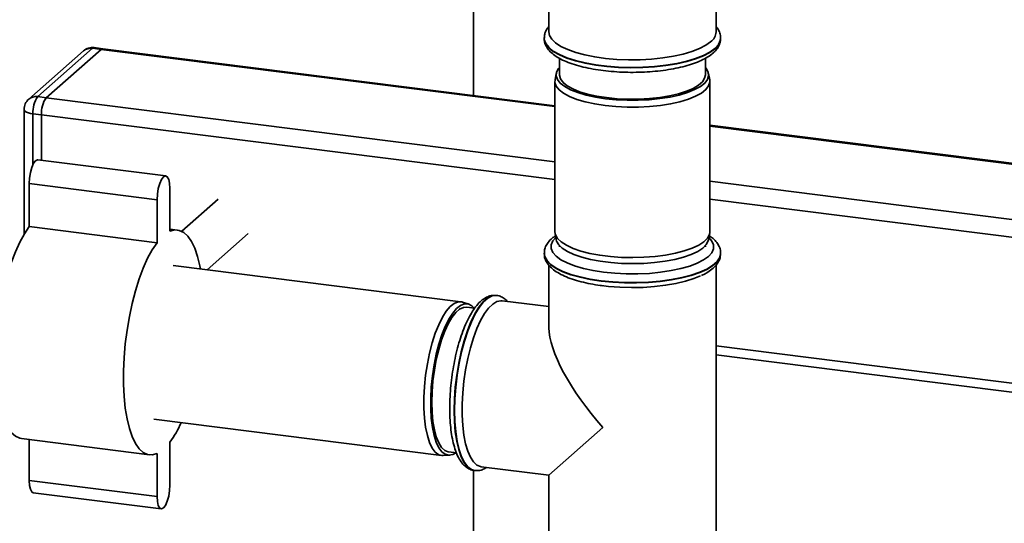
# Paper-space layout 'Blatt1' of a CAD drawing. Units: millimetres. Extents: x 0 to 5940, y 0 to 4200.
# Drawn here: x 5045 to 5261, y 1280 to 1390 of the extents above; entities that cross this region are included whole.
import ezdxf

# ---------------------------------------------------------------- set-up
doc = ezdxf.new("R2010")
doc.units = ezdxf.units.MM
doc.header["$LTSCALE"] = 10

psp = doc.layouts.new('Blatt1')

# ---------------------------------------------------------------- linework, layer by layer
at = {"color": 7, "linetype": 'Continuous', "lineweight": 35}
for p, q in [((5144.6, 1421.61), (5144.6, 1373.52)), ((5197.8, 1387.45), (5197.8, 1413.39)), ((5161.1, 1395.37), (5161.1, 1387.45)), ((5160.1, 1386.12), (5160.1, 1386.04)), ((5198.8, 1386.04), (5198.8, 1386.12)), ((5198.8, 1385.96), (5198.8, 1386.04)), ((5059, 1383.28), (5046.98, 1372.68)), ((5060.98, 1383.86), (5048.96, 1373.26)), ((5050.83, 1373.02), (5062.85, 1383.62)), ((5062.85, 1383.62), (5060.98, 1383.86)), ((5063.23, 1383.77), (5061.36, 1384.01)), ((5062.85, 1383.62), (5162.45, 1371.08)), ((5162.45, 1371.27), (5063.23, 1383.77)), ((5163.45, 1381.68), (5163.45, 1378.03)), ((5195.45, 1378.03), (5195.45, 1381.66)), ((5162.45, 1376.61), (5162.45, 1343.61)), ((5162.75, 1378.37), (5162.48, 1376.97)), ((5196.42, 1376.97), (5196.15, 1378.37)), ((5196.45, 1343.61), (5196.45, 1376.61)), ((5048.96, 1373.26), (5050.83, 1373.02)), ((5050.83, 1373.02), (5162.45, 1358.96)), ((5045.96, 1370.43), (5045.96, 1343.08)), ((5049.77, 1369.26), (5047.9, 1369.49)), ((5047.9, 1369.49), (5047.9, 1358.33)), ((5049.77, 1359.29), (5049.77, 1369.26)), ((5049.77, 1369.26), (5162.45, 1355.06)), ((5306.44, 1353.13), (5196.45, 1366.99)), ((5196.45, 1366.79), (5306.06, 1352.98)), ((5077.05, 1355.86), (5048.99, 1359.39)), ((5196.45, 1354.68), (5294.04, 1342.38)), ((5075.14, 1350.64), (5047.08, 1354.18)), ((5047.08, 1354.18), (5047.08, 1344.75)), ((5077.97, 1343.71), (5077.97, 1353.14)), ((5075.14, 1350.64), (5075.14, 1341.21)), ((5088.56, 1350.73), (5080.59, 1343.71)), ((5196.45, 1350.78), (5292.98, 1338.62)), ((5075.14, 1341.21), (5047.08, 1344.75)), ((5079.66, 1343.99), (5077.97, 1344.21)), ((5086.14, 1335.26), (5095.17, 1343.23)), ((5162.48, 1343.26), (5162.75, 1341.85)), ((5196.15, 1341.85), (5196.42, 1343.26)), ((5163.45, 1340.56), (5163.45, 1340.31)), ((5195.45, 1340.31), (5195.45, 1340.56)), ((5160.1, 1338.9), (5160.1, 1338.82)), ((5198.8, 1338.82), (5198.8, 1338.9)), ((5141.82, 1328.25), (5078.68, 1336.2)), ((5161.1, 1336.28), (5161.1, 1322.56)), ((5197.8, 1275.26), (5197.8, 1336.27)), ((5149.68, 1329.63), (5149.6, 1329.64)), ((5149.6, 1329.64), (5149.68, 1329.63)), ((5143.53, 1327.73), (5142.16, 1328.17)), ((5144.82, 1326.86), (5143.1, 1327.08)), ((5161.1, 1327.18), (5150.87, 1328.47)), ((5197.8, 1318.55), (5292.98, 1306.56)), ((5197.8, 1316.6), (5293.67, 1304.52)), ((5074.43, 1302.47), (5137.57, 1294.52)), ((5161.1, 1290.19), (5172.96, 1300.65)), ((5045.38, 1298.22), (5073.45, 1294.68)), ((5047.08, 1298), (5047.08, 1289.07)), ((5077.97, 1288.03), (5077.97, 1297.46)), ((5075.14, 1294.97), (5075.14, 1285.54)), ((5137.92, 1294.5), (5139.35, 1294.59)), ((5139.1, 1295.33), (5140.85, 1295.11)), ((5146.29, 1292.06), (5161.1, 1290.19)), ((5144.6, 1291.28), (5144.6, 1270.76)), ((5144.76, 1291.24), (5144.84, 1291.23)), ((5161.1, 1290.19), (5161.1, 1275.26)), ((5075.14, 1285.54), (5047.08, 1289.07)), ((5047.99, 1286.35), (5076.05, 1282.82))]:
    psp.add_line(p, q, dxfattribs=at)
at = {"color": 7, "linetype": 'Continuous', "lineweight": 35, "flags": 128}
for points in [[(5196.61, 1385.29), (5195.54, 1384.52), (5194.16, 1383.8), (5192.49, 1383.15), (5190.57, 1382.59), (5188.43, 1382.12), (5186.11, 1381.76), (5183.67, 1381.5), (5181.14, 1381.36), (5178.58, 1381.34), (5176.04, 1381.44), (5173.56, 1381.66), (5171.2, 1381.99), (5169, 1382.43), (5167, 1382.96), (5165.25, 1383.58), (5163.77, 1384.28), (5162.59, 1385.04), (5161.75, 1385.84), (5161.25, 1386.68), (5161.1, 1387.45)], [(5198.8, 1386.13), (5198.72, 1385.55), (5198.31, 1384.68), (5197.55, 1383.84), (5196.45, 1383.04), (5195.03, 1382.3), (5193.32, 1381.63), (5191.36, 1381.04), (5189.17, 1380.54), (5186.8, 1380.16), (5184.3, 1379.88), (5181.7, 1379.72), (5179.06, 1379.67), (5176.43, 1379.75), (5173.86, 1379.95), (5171.39, 1380.26), (5169.07, 1380.68), (5166.94, 1381.2), (5165.05, 1381.81), (5163.42, 1382.51), (5162.09, 1383.27), (5161.09, 1384.08), (5160.43, 1384.94), (5160.12, 1385.81), (5160.1, 1386.11)], [(5160.1, 1386.04), (5160.12, 1385.73), (5160.43, 1384.85), (5161.09, 1384), (5162.09, 1383.19), (5163.42, 1382.43), (5165.05, 1381.73), (5166.94, 1381.12), (5169.07, 1380.6), (5171.39, 1380.18), (5173.86, 1379.87), (5176.43, 1379.67), (5179.06, 1379.59), (5181.7, 1379.63), (5184.3, 1379.8), (5186.8, 1380.07), (5189.17, 1380.46), (5191.36, 1380.96), (5193.32, 1381.55), (5195.03, 1382.22), (5196.45, 1382.96), (5197.55, 1383.76)], [(5061.36, 1384.01), (5061.19, 1383.99), (5060.98, 1383.86)], [(5063.23, 1383.77), (5063.06, 1383.75), (5062.85, 1383.62)], [(5063.23, 1383.77), (5063.06, 1383.75), (5062.85, 1383.62)], [(5163.45, 1379.66), (5163.24, 1379.42), (5162.81, 1378.62), (5162.73, 1377.8), (5163, 1376.99), (5163.63, 1376.2), (5164.6, 1375.46), (5165.88, 1374.76), (5167.45, 1374.14), (5169.27, 1373.6), (5171.32, 1373.15), (5173.53, 1372.81)], [(5173.53, 1372.81), (5175.87, 1372.58), (5178.29, 1372.46), (5180.74, 1372.46), (5183.15, 1372.59), (5185.49, 1372.82), (5187.7, 1373.17), (5189.73, 1373.62), (5191.54, 1374.17), (5193.1, 1374.8), (5194.36, 1375.5), (5195.31, 1376.25), (5195.92, 1377.04), (5196.18, 1377.84), (5196.08, 1378.66), (5195.62, 1379.46), (5195.45, 1379.66)], [(5173.44, 1371.31), (5171.19, 1371.66), (5169.11, 1372.11), (5167.26, 1372.66), (5165.66, 1373.3), (5164.36, 1374), (5163.38, 1374.76), (5162.74, 1375.56), (5162.46, 1376.38), (5162.48, 1376.97)], [(5163.45, 1378.03), (5163.45, 1377.96), (5163.66, 1377.17), (5164.22, 1376.39), (5165.12, 1375.65), (5166.34, 1374.97), (5167.86, 1374.35), (5169.63, 1373.82), (5171.62, 1373.37), (5173.79, 1373.04), (5176.09, 1372.81), (5178.45, 1372.7), (5180.85, 1372.71), (5183.21, 1372.84), (5185.48, 1373.09), (5187.62, 1373.44), (5189.58, 1373.9), (5191.31, 1374.45), (5192.78, 1375.08), (5193.95, 1375.77), (5194.8, 1376.52), (5195.3, 1377.3), (5195.45, 1378.03)], [(5196.42, 1376.97), (5196.44, 1376.43), (5196.18, 1375.61), (5195.56, 1374.8), (5194.6, 1374.04), (5193.31, 1373.33), (5191.73, 1372.7), (5189.89, 1372.14), (5187.83, 1371.68), (5185.58, 1371.33), (5183.21, 1371.09), (5180.76, 1370.96), (5178.27, 1370.96), (5175.82, 1371.08), (5173.44, 1371.31)], [(5045.96, 1370.43), (5045.96, 1370.4), (5046.04, 1370.2), (5046.23, 1370.02), (5046.52, 1369.85), (5046.91, 1369.7), (5047.38, 1369.58), (5047.9, 1369.49)], [(5048.99, 1359.39), (5048.93, 1359.4), (5048.49, 1359.2), (5048.05, 1358.63), (5047.66, 1357.74), (5047.35, 1356.63), (5047.15, 1355.4), (5047.08, 1354.18)], [(5077.97, 1353.14), (5077.9, 1354.24), (5077.7, 1355.11), (5077.38, 1355.67), (5076.99, 1355.86), (5076.55, 1355.66), (5076.12, 1355.09), (5075.72, 1354.21), (5075.41, 1353.1), (5075.21, 1351.87), (5075.14, 1350.64)], [(5047.08, 1344.75), (5046.03, 1343.19), (5045.01, 1341.32), (5044.05, 1339.18), (5043.16, 1336.8), (5042.35, 1334.2), (5041.63, 1331.44), (5041.01, 1328.55), (5040.5, 1325.57), (5040.11, 1322.55), (5039.85, 1319.54), (5039.72, 1316.57), (5039.72, 1313.7), (5039.85, 1310.97), (5040.11, 1308.42), (5040.5, 1306.08), (5041.01, 1304), (5041.63, 1302.2), (5042.35, 1300.71), (5043.16, 1299.55), (5044.05, 1298.74), (5045.01, 1298.29), (5045.38, 1298.22)], [(5084.67, 1335.45), (5084.54, 1336.13), (5084.04, 1338.21), (5083.42, 1340.01), (5082.7, 1341.5), (5081.88, 1342.66), (5080.99, 1343.47), (5080.03, 1343.92), (5079.02, 1344), (5077.97, 1343.71)], [(5162.66, 1342.33), (5162.02, 1341.6), (5161.65, 1340.76), (5161.64, 1339.92), (5161.99, 1339.08), (5162.7, 1338.26), (5163.74, 1337.49), (5165.11, 1336.77), (5166.77, 1336.13), (5168.69, 1335.57), (5170.83, 1335.1), (5173.14, 1334.75)], [(5162.45, 1343.61), (5162.56, 1342.97), (5163.02, 1342.16), (5163.83, 1341.38), (5164.97, 1340.64), (5166.42, 1339.97), (5168.15, 1339.38), (5170.12, 1338.88), (5172.29, 1338.47), (5174.61, 1338.18), (5177.04, 1338), (5179.52, 1337.95), (5181.99, 1338.01), (5184.41, 1338.19), (5186.72, 1338.49), (5188.88, 1338.9), (5190.84, 1339.41), (5192.56, 1340.01), (5193.99, 1340.68), (5195.12, 1341.42), (5195.91, 1342.2), (5196.35, 1343.02), (5196.45, 1343.61)], [(5196.15, 1341.85), (5196.09, 1341.61), (5195.66, 1340.81), (5194.88, 1340.04), (5193.77, 1339.31), (5192.35, 1338.65), (5190.67, 1338.06), (5188.74, 1337.56), (5186.61, 1337.16), (5184.33, 1336.86), (5181.95, 1336.68), (5179.51, 1336.62), (5177.08, 1336.68), (5174.69, 1336.85), (5172.4, 1337.14), (5170.27, 1337.54), (5168.33, 1338.03), (5166.63, 1338.61), (5165.2, 1339.28), (5164.07, 1340), (5163.27, 1340.77), (5162.82, 1341.57), (5162.75, 1341.85)], [(5173.14, 1334.75), (5175.58, 1334.51), (5178.1, 1334.38), (5180.64, 1334.38), (5183.17, 1334.49), (5185.61, 1334.73), (5187.93, 1335.08), (5190.08, 1335.54), (5192.02, 1336.09), (5193.69, 1336.73), (5195.08, 1337.44), (5196.15, 1338.21), (5196.87, 1339.02), (5197.25, 1339.86), (5197.26, 1340.71), (5196.91, 1341.55), (5196.24, 1342.33)], [(5075.14, 1341.21), (5074.09, 1339.65), (5073.08, 1337.79), (5072.12, 1335.65), (5071.22, 1333.26), (5070.41, 1330.67), (5069.69, 1327.9), (5069.07, 1325.01), (5068.56, 1322.03), (5068.18, 1319.01), (5067.92, 1316), (5067.78, 1313.04), (5067.78, 1310.17), (5067.92, 1307.44), (5068.18, 1304.88), (5068.56, 1302.55), (5069.07, 1300.46), (5069.69, 1298.66), (5070.41, 1297.17), (5071.22, 1296.01), (5072.12, 1295.2), (5073.08, 1294.75), (5074.09, 1294.68), (5075.14, 1294.97)], [(5172.61, 1332.87), (5170.21, 1333.23), (5167.98, 1333.71), (5165.96, 1334.27), (5164.2, 1334.93), (5162.72, 1335.66), (5161.55, 1336.45), (5160.72, 1337.28), (5160.23, 1338.15), (5160.1, 1338.89)], [(5160.1, 1338.82), (5160.23, 1338.07), (5160.72, 1337.2), (5161.55, 1336.37), (5162.72, 1335.58), (5164.2, 1334.85), (5165.96, 1334.19), (5167.98, 1333.62), (5170.21, 1333.15), (5172.61, 1332.79)], [(5198.8, 1338.92), (5198.79, 1338.77), (5198.56, 1337.89), (5197.97, 1337.04), (5197.04, 1336.21), (5195.78, 1335.44), (5194.21, 1334.73), (5192.37, 1334.1), (5190.29, 1333.56), (5188.01, 1333.12), (5185.56, 1332.78), (5183.01, 1332.56), (5180.38, 1332.46), (5177.74, 1332.48), (5175.14, 1332.61), (5172.61, 1332.87)], [(5172.61, 1332.79), (5175.14, 1332.53), (5177.74, 1332.39), (5180.38, 1332.38), (5183.01, 1332.48), (5185.56, 1332.7), (5188.01, 1333.03), (5190.29, 1333.48), (5192.37, 1334.02), (5194.21, 1334.65), (5195.78, 1335.36), (5197.04, 1336.13), (5197.97, 1336.96), (5198.56, 1337.81), (5198.79, 1338.69), (5198.8, 1338.82)], [(5172.67, 1331.8), (5174.17, 1331.63), (5176.67, 1331.44), (5179.22, 1331.37), (5181.78, 1331.42), (5184.29, 1331.59), (5186.71, 1331.87), (5188.98, 1332.26), (5191.07, 1332.75), (5192.93, 1333.34), (5194.4, 1333.94)], [(5149.6, 1329.64), (5149.47, 1329.65), (5148.57, 1329.53), (5147.64, 1329.05), (5146.71, 1328.23), (5145.78, 1327.07), (5144.89, 1325.61), (5144.03, 1323.86), (5143.23, 1321.86), (5142.51, 1319.65), (5141.87, 1317.27), (5141.33, 1314.76), (5140.9, 1312.17), (5140.59, 1309.55), (5140.4, 1306.95), (5140.34, 1304.41), (5140.4, 1301.98), (5140.59, 1299.71), (5140.9, 1297.64), (5141.33, 1295.81), (5141.87, 1294.25), (5142.51, 1292.99), (5143.23, 1292.06), (5144.03, 1291.47), (5144.76, 1291.24)], [(5140.42, 1304.4), (5140.48, 1306.94), (5140.67, 1309.54), (5140.98, 1312.16), (5141.41, 1314.75), (5141.95, 1317.26), (5142.59, 1319.64), (5143.31, 1321.85), (5144.11, 1323.85), (5144.97, 1325.6), (5145.87, 1327.06), (5146.79, 1328.22), (5147.72, 1329.04), (5148.65, 1329.52), (5149.55, 1329.64), (5149.6, 1329.64)], [(5137.92, 1294.5), (5137.75, 1294.5), (5136.95, 1294.7), (5136.2, 1295.26), (5135.52, 1296.16), (5134.94, 1297.39), (5134.45, 1298.92), (5134.08, 1300.71), (5133.83, 1302.72), (5133.7, 1304.93), (5133.7, 1307.27), (5133.83, 1309.69), (5134.08, 1312.16), (5134.45, 1314.6), (5134.94, 1316.98), (5135.52, 1319.24), (5136.2, 1321.33), (5136.95, 1323.21), (5137.75, 1324.84), (5138.6, 1326.18), (5139.47, 1327.21), (5140.35, 1327.89), (5141.21, 1328.23), (5142.04, 1328.21), (5142.16, 1328.17)], [(5144.76, 1326.82), (5144.18, 1327.39), (5143.41, 1327.77), (5142.59, 1327.79), (5141.74, 1327.46), (5140.88, 1326.78), (5140.02, 1325.77), (5139.19, 1324.45), (5138.39, 1322.85), (5137.65, 1321), (5136.99, 1318.94), (5136.41, 1316.72), (5135.94, 1314.38), (5135.57, 1311.97), (5135.32, 1309.54), (5135.2, 1307.15), (5135.2, 1304.85), (5135.32, 1302.68), (5135.57, 1300.69), (5135.94, 1298.93), (5136.41, 1297.43), (5136.99, 1296.22), (5137.65, 1295.34), (5138.39, 1294.79), (5139.19, 1294.59), (5140.02, 1294.74), (5140.72, 1295.13)], [(5139.1, 1295.33), (5139.03, 1295.34), (5138.27, 1295.65), (5137.57, 1296.3), (5136.95, 1297.29), (5136.42, 1298.59), (5136, 1300.17), (5135.69, 1301.99), (5135.5, 1304.02), (5135.44, 1306.22), (5135.5, 1308.52), (5135.69, 1310.88), (5136, 1313.26), (5136.42, 1315.58), (5136.95, 1317.81), (5137.57, 1319.89), (5138.27, 1321.77), (5139.03, 1323.42), (5139.84, 1324.8), (5140.67, 1325.88), (5141.52, 1326.62), (5142.36, 1327.02), (5143.1, 1327.08)], [(5146.29, 1292.06), (5146.15, 1292.08), (5145.34, 1292.42), (5144.59, 1293.11), (5143.91, 1294.13), (5143.33, 1295.46), (5142.85, 1297.09), (5142.48, 1298.97), (5142.23, 1301.07), (5142.11, 1303.35), (5142.11, 1305.76), (5142.23, 1308.26), (5142.48, 1310.8), (5142.85, 1313.33), (5143.33, 1315.8), (5143.91, 1318.16), (5144.59, 1320.37), (5145.34, 1322.38), (5146.15, 1324.16), (5147.01, 1325.66), (5147.9, 1326.87), (5148.81, 1327.75), (5149.71, 1328.29), (5150.58, 1328.48), (5150.87, 1328.47)], [(5144.82, 1291.23), (5144.11, 1291.46), (5143.31, 1292.05), (5142.59, 1292.98), (5141.95, 1294.24), (5141.41, 1295.79), (5140.98, 1297.63), (5140.67, 1299.7), (5140.48, 1301.97), (5140.42, 1304.4)], [(5047.08, 1289.07), (5047.15, 1287.97), (5047.35, 1287.1), (5047.66, 1286.54), (5047.99, 1286.35)], [(5075.14, 1285.54), (5075.21, 1284.43), (5075.41, 1283.56), (5075.72, 1283), (5076.12, 1282.81), (5076.55, 1283.01), (5076.99, 1283.58), (5077.38, 1284.47), (5077.7, 1285.58), (5077.9, 1286.81), (5077.97, 1288.03)]]:
    psp.add_lwpolyline(points, dxfattribs=at)
at = {"color": 7, "linetype": 'Continuous', "lineweight": 35}
for centre, radius, start, end in [((5194.91, 1387.63), 2.9, 306.1027, 356.4494), ((5195.71, 1386.26), 3.1, 306.3763, 354.4644), ((5060.98, 1381.03), 3, 82.8192, 131.4096), ((5060.63, 1381.38), 2.5, 81.8416, 130.6612), ((5048.96, 1370.43), 3, 131.4096, 180), ((5048.61, 1370.78), 2.5, 81.8416, 130.6612), ((5053.8, 1369.86), 5.91, 144.9309, 183.5931), ((5055.67, 1369.63), 5.91, 144.9309, 183.5931), ((5059, 1311.24), 23.45, 323.9977, 336.0231)]:
    psp.add_arc(centre, radius, start, end, dxfattribs=at)
psp.add_ellipse((5179.45, 1306.37), major_axis=(-17.16, 19.46), ratio=0.333333, start_param=0.361367, end_param=1.570796, dxfattribs=at)
for points, knots in [([(5161.1, 1388.64), (5160.91, 1388.41), (5160.51, 1387.89), (5160.16, 1387.02), (5160.13, 1386.39), (5160.12, 1386.1)], [0, 0, 0, 0, 0.320576, 0.691289, 1, 1, 1, 1]), ([(5198.76, 1386.13), (5198.77, 1386.24), (5198.82, 1386.69), (5198.56, 1387.47), (5198.21, 1388.2), (5197.88, 1388.55), (5197.8, 1388.64)], [0, 0, 0, 0, 0.112441, 0.493725, 0.877033, 1, 1, 1, 1]), ([(5160.13, 1386.01), (5160.12, 1385.91), (5160.08, 1385.47), (5160.33, 1384.69), (5160.84, 1383.74), (5161.64, 1382.87), (5162.72, 1382.05), (5164.1, 1381.28), (5165.76, 1380.59), (5167.64, 1379.99), (5169.69, 1379.5), (5171.89, 1379.11), (5174.21, 1378.83), (5176.6, 1378.65), (5179.04, 1378.57), (5181.48, 1378.61), (5183.89, 1378.75), (5186.23, 1379), (5188.46, 1379.36), (5190.55, 1379.81), (5192.47, 1380.36), (5194.2, 1381.01), (5195.67, 1381.74), (5196.61, 1382.36), (5197.05, 1382.73), (5197.14, 1382.81)], [0, 0, 0, 0, 0.010643, 0.049093, 0.087747, 0.129292, 0.175147, 0.224065, 0.273353, 0.321991, 0.370053, 0.417716, 0.465117, 0.512356, 0.559506, 0.606625, 0.653759, 0.700951, 0.748259, 0.795761, 0.84356, 0.891807, 0.940717, 0.987707, 1, 1, 1, 1]), ([(5197.14, 1382.81), (5197.32, 1382.98), (5197.79, 1383.42), (5198.34, 1384.2), (5198.73, 1385.09), (5198.76, 1385.67), (5198.77, 1385.91)], [0, 0, 0, 0, 0.196688, 0.512571, 0.801693, 1, 1, 1, 1]), ([(5162.58, 1342.73), (5162.32, 1342.55), (5161.68, 1342.12), (5160.96, 1341.34), (5160.39, 1340.4), (5160.1, 1339.56), (5160.13, 1339.05), (5160.14, 1338.88)], [0, 0, 0, 0, 0.177108, 0.437382, 0.672272, 0.891118, 1, 1, 1, 1]), ([(5198.76, 1338.94), (5198.77, 1339.08), (5198.8, 1339.56), (5198.52, 1340.37), (5197.97, 1341.3), (5197.24, 1342.09), (5196.6, 1342.54), (5196.32, 1342.74)], [0, 0, 0, 0, 0.088774, 0.317211, 0.548444, 0.798541, 1, 1, 1, 1]), ([(5160.14, 1338.77), (5160.14, 1338.59), (5160.12, 1338.06), (5160.44, 1337.21), (5161.02, 1336.29), (5161.89, 1335.43), (5163.05, 1334.62), (5164.51, 1333.87), (5166.23, 1333.2), (5168.16, 1332.64), (5170.21, 1332.18), (5171.85, 1331.91), (5172.76, 1331.79), (5172.95, 1331.77)], [0, 0, 0, 0, 0.045641, 0.133077, 0.222375, 0.319566, 0.42647, 0.538826, 0.650862, 0.761389, 0.87071, 0.973152, 1, 1, 1, 1]), ([(5194.62, 1334.03), (5194.96, 1334.19), (5195.83, 1334.6), (5196.9, 1335.34), (5197.83, 1336.23), (5198.44, 1337.17), (5198.77, 1338.03), (5198.76, 1338.56), (5198.76, 1338.76)], [0, 0, 0, 0, 0.1432175, 0.3629716, 0.5609434, 0.7398098, 0.9051566, 1, 1, 1, 1]), ([(5149.5, 1329.62), (5149.23, 1329.64), (5148.62, 1329.69), (5147.67, 1329.39), (5146.7, 1328.85), (5145.74, 1328.02), (5144.79, 1326.88), (5143.88, 1325.44), (5143.02, 1323.75), (5142.24, 1321.86), (5141.54, 1319.79), (5140.92, 1317.58), (5140.4, 1315.27), (5139.98, 1312.88), (5139.66, 1310.45), (5139.45, 1308.03), (5139.35, 1305.65), (5139.37, 1303.35), (5139.51, 1301.15), (5139.76, 1299.11), (5140.13, 1297.23), (5140.62, 1295.54), (5141.25, 1294.07), (5141.99, 1292.9), (5142.84, 1292.03), (5143.75, 1291.5), (5144.41, 1291.24), (5144.74, 1291.24), (5144.74, 1291.24)], [0, 0, 0, 0, 0.025838, 0.059603, 0.094847, 0.133567, 0.175793, 0.219445, 0.262648, 0.305283, 0.347497, 0.389429, 0.431182, 0.472829, 0.514427, 0.556022, 0.597648, 0.639352, 0.681194, 0.723252, 0.765639, 0.808518, 0.8521, 0.896504, 0.933672, 0.967512, 0.999855, 1, 1, 1, 1]), ([(5152.04, 1328.32), (5151.88, 1328.5), (5151.48, 1328.93), (5150.68, 1329.37), (5149.98, 1329.64), (5149.6, 1329.62), (5149.55, 1329.62)], [0, 0, 0, 0, 0.239707, 0.603237, 0.950685, 1, 1, 1, 1]), ([(5144.81, 1291.25), (5145.12, 1291.23), (5145.77, 1291.18), (5146.68, 1291.43), (5147.22, 1291.76), (5147.46, 1291.91)], [0, 0, 0, 0, 0.329114, 0.702756, 1, 1, 1, 1])]:
    psp.add_open_spline(points, degree=3, knots=knots, dxfattribs=at)

doc.saveas('drawing.dxf')
